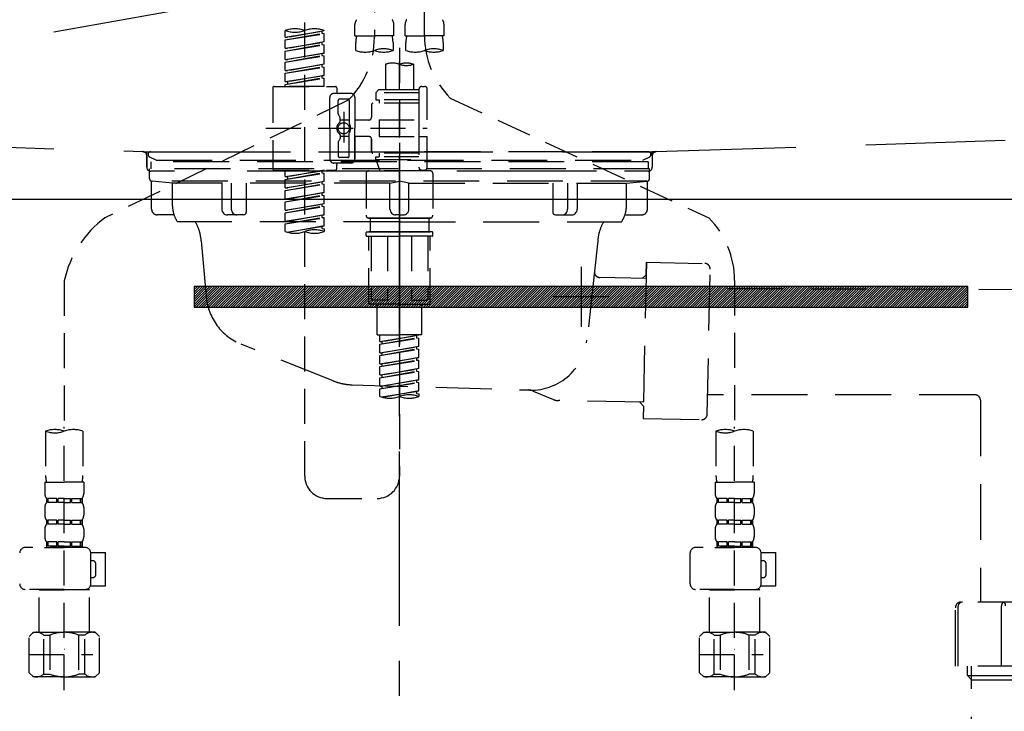
# Model space of a CAD drawing. Extents: x 27948 to 54421, y -13 to 8857.
# Drawn here: x 31264 to 31617, y 2617 to 2865 of the extents above; entities that cross this region are included whole.
import ezdxf

# ---------------------------------------------------------------- set-up
doc = ezdxf.new("R2010")
doc.units = 0
doc.header["$LTSCALE"] = 50
doc.header["$MEASUREMENT"] = 0
for name, pattern in [('CENTER', [2, 1.25, -0.25, 0.25, -0.25]), ('DASHED', [0.75, 0.5, -0.25]), ('HIDDEN', [0.375, 0.25, -0.125]), ('STYLE_01', [1.40625, 0.9375, -0.15625, 0.15625, -0.15625])]:
    doc.linetypes.add(name, pattern=pattern)
doc.layers.get('0').update_dxf_attribs({"linetype": 'CONTINUOUS'})
doc.layers.get('DEFPOINTS').update_dxf_attribs({"color": 146, "linetype": 'CONTINUOUS'})
for name, color, linetype in [('122-扉', 6, 'CONTINUOUS'), ('123-扉向き', 231, 'CENTER'), ('140-パーツ芯', 13, 'CENTER'), ('142-把手', 4, 'CONTINUOUS'), ('150-機器', 8, 'CONTINUOUS'), ('160-文字', 254, 'CONTINUOUS')]:
    doc.layers.add(name, color=color, linetype=linetype)
doc.styles.add('KH001', font='txt')
doc.dimstyles.new('KH1xx030', dxfattribs={"dimscale": 30, "dimtxt": 2, "dimasz": 0.6, "dimexe": 0.3, "dimexo": 1.2, "dimgap": 0.5, "dimtad": 3, "dimdec": 1, "dimdsep": 46, "dimlunit": 6, "dimtxsty": 'KH001', "dimblk": 'DOT', "dimcen": 1, "dimdle": 1, "dimclrd": 256, "dimclre": 256, "dimclrt": 256, "dimadec": 0, "dimazin": 0, "dimtfac": 1, "dimtdec": 1, "dimtix": 1, "dimtmove": 2, "dimatfit": 3, "dimldrblk": 'CLOSEDBLANK', "dimfxl": 1, "dimtolj": 1, "dimtzin": 0, "dimlwd": -1, "dimlwe": -1, "dimarcsym": 0})

# ---------------------------------------------------------------- blocks, each defined once
blk = doc.blocks.new('KHB800HL-10_S2')
at = {"layer": '140-パーツ芯', "linetype": 'STYLE_01'}
blk.add_line((0, -258.2), (0, -177.84), dxfattribs=at)
at = {"layer": '150-機器', "color": 161, "linetype": 'HIDDEN', "ltscale": 4}
for p, q in [((-398.55, -200.05), (-91.95, -209.95)), ((91.95, -209.95), (398.55, -200.05)), ((-91.95, -209.95), (-90.5, -210)), ((-91.62, -210), (91.62, -210)), ((-90.5, -211.45), (-90.5, -210)), ((-90.5, -211.45), (-90.5, -215.5)), ((91.95, -209.95), (90.5, -210)), ((90.5, -211.45), (90.5, -210)), ((90.5, -211.45), (90.5, -215.5)), ((-90.5, -215.5), (-90.5, -211.51)), ((90.5, -211.51), (90.5, -215.5)), ((-80.5, -217), (-89, -217)), ((70.5, -217), (-70.5, -217)), ((89, -217), (80.5, -217))]:
    blk.add_line(p, q, dxfattribs=at)
for centre, start, end in [((-92, -211.45), 360, 88.1498), ((92, -211.45), 91.8502, 180), ((-89, -215.5), 180, 270), ((89, -215.5), 270, 0)]:
    blk.add_arc(centre, 1.5, start, end, dxfattribs=at)
blk = doc.blocks.new('F402_S')
at = {"layer": '150-機器', "color": 13, "linetype": 'DASHED', "ltscale": 0.5}
for p, q in [((8.98, -168.36), (8.98, -49.87)), ((-8.98, -53.83), (-8.98, -168.99)), ((-33.91, -326.25), (-33.91, -88.06)), ((-15.96, -168.48), (-15.96, -164.44)), ((-1.99, -168.48), (-1.99, -164.44)), ((1.99, -168.48), (1.99, -164.44)), ((15.96, -168.48), (15.96, -164.44)), ((-40.89, -168.94), (-40.89, -166.58)), ((-40.89, -168.94), (-26.93, -166.69)), ((-40.89, -169.94), (-27.78, -167.58)), ((-40.89, -169.94), (-26.93, -167.69)), ((-40.89, -168.94), (-40.04, -169.05)), ((-26.93, -166.69), (-40.04, -169.05)), ((-27.78, -166.84), (-27.78, -167.58)), ((-27.78, -167.58), (-26.93, -167.69)), ((-27.78, -167.58), (-26.93, -167.69)), ((-27.78, -167.58), (-26.93, -167.69)), ((-26.93, -166.69), (-26.93, -166.58)), ((-26.93, -170.68), (-26.93, -167.69)), ((-26.93, -170.68), (-26.93, -167.69)), ((-15.96, -168.48), (-8.98, -168.48)), ((-1.99, -168.48), (-8.98, -168.48)), ((1.99, -168.48), (8.98, -168.48)), ((15.96, -168.48), (8.98, -168.48)), ((-40.89, -172.93), (-40.89, -169.94)), ((-40.89, -172.93), (-26.93, -170.68)), ((-40.89, -173.93), (-27.78, -171.57)), ((-40.89, -173.93), (-26.93, -171.68)), ((-26.93, -170.68), (-40.04, -173.04)), ((-27.78, -170.83), (-27.78, -171.57)), ((-27.78, -170.83), (-27.78, -171.57)), ((-27.78, -171.57), (-26.93, -171.68)), ((-27.78, -171.57), (-26.93, -171.68)), ((-26.93, -174.67), (-26.93, -171.68)), ((-26.93, -174.67), (-26.93, -171.68)), ((-15.66, -173.73), (-15.66, -170.91)), ((-2.29, -170.91), (-2.29, -173.73)), ((2.29, -173.73), (2.29, -170.91)), ((15.66, -170.91), (15.66, -173.73)), ((-40.89, -172.93), (-40.04, -173.04)), ((-40.89, -176.92), (-40.89, -173.93)), ((-40.89, -176.92), (-26.93, -174.67)), ((-40.89, -177.92), (-27.78, -175.56)), ((-40.89, -177.92), (-26.93, -175.67)), ((-26.93, -174.67), (-40.04, -177.03)), ((-27.78, -174.8), (-27.78, -175.56)), ((-27.78, -174.82), (-27.78, -175.56)), ((-27.78, -174.82), (-27.78, -175.56)), ((-27.78, -175.56), (-26.93, -175.67)), ((-27.78, -175.56), (-26.93, -175.67)), ((-27.78, -175.56), (-26.93, -175.67)), ((-27.73, -174.8), (-26.93, -174.67)), ((-26.93, -178.66), (-26.93, -175.67)), ((-26.93, -178.66), (-26.93, -175.67)), ((0, -172.84), (0, -326.25)), ((-40.89, -176.92), (-40.04, -177.03)), ((-40.89, -180.91), (-40.89, -177.92)), ((-40.89, -180.91), (-26.93, -178.66)), ((-40.89, -181.91), (-27.78, -179.55)), ((-40.89, -181.91), (-26.93, -179.65)), ((-26.93, -178.66), (-40.04, -181.02)), ((-27.78, -178.81), (-27.78, -179.55)), ((-27.78, -178.81), (-27.78, -179.55)), ((-27.78, -179.55), (-26.93, -179.65)), ((-27.78, -179.55), (-26.93, -179.65)), ((-26.93, -182.65), (-26.93, -179.65)), ((-26.93, -182.65), (-26.93, -179.65)), ((-4.99, -178.69), (-4.99, -187.88)), ((4.99, -178.69), (4.99, -187.88)), ((-40.89, -180.91), (-40.04, -181.02)), ((-40.89, -184.9), (-40.89, -181.91)), ((-40.89, -184.9), (-26.93, -182.65)), ((-26.93, -182.65), (-40.04, -185)), ((-27.78, -182.78), (-27.78, -183.54)), ((-27.78, -182.8), (-27.78, -183.54)), ((-27.78, -182.8), (-27.78, -183.54)), ((-27.73, -182.78), (-26.93, -182.65)), ((-44.88, -186.64), (-22.94, -186.64)), ((-40.89, -185.9), (-27.78, -183.54)), ((-40.89, -185.9), (-26.93, -183.64)), ((-40.89, -184.9), (-40.04, -185)), ((-40.89, -186.64), (-40.89, -185.9)), ((-26.93, -186.64), (-40.89, -186.64)), ((-40.04, -185), (-40.04, -185.75)), ((-27.78, -183.54), (-26.93, -183.64)), ((-27.78, -183.54), (-26.93, -183.64)), ((-26.93, -186.64), (-26.93, -183.64)), ((-26.93, -186.64), (-26.93, -183.64)), ((7.98, -186.64), (8.98, -186.64)), ((-45.38, -187.13), (-45.38, -216.06)), ((-17.45, -189.13), (-23.44, -189.13)), ((-22.44, -187.13), (-22.44, -188.63)), ((-7.48, -187.88), (-8.48, -188.88)), ((6.98, -188.88), (-8.48, -188.88)), ((-8.48, -188.88), (-8.48, -191.37)), ((-4.99, -187.88), (-7.48, -187.88)), ((-4.99, -188.68), (-5.04, -188.68)), ((6.98, -187.88), (-4.99, -187.88)), ((6.98, -187.63), (6.98, -187.88)), ((6.98, -187.88), (6.98, -198.6)), ((9.97, -198.6), (9.97, -187.63)), ((-18.32, -191.56), (-105.43, -233.7)), ((-24.93, -201.6), (-24.93, -190.63)), ((-21.94, -196.48), (-21.94, -191.62)), ((-18.45, -191.12), (-21.44, -191.12)), ((-17.95, -191.62), (-17.95, -199.92)), ((-15.96, -190.63), (-15.96, -201.6)), ((-9.97, -193.12), (-9.97, -197.66)), ((6.98, -192.62), (-9.47, -192.62)), ((-8.48, -191.37), (-7.23, -191.37)), ((-7.23, -191.37), (-7.23, -192.62)), ((6.98, -191.37), (-7.23, -191.37)), ((18.19, -190.79), (110.79, -233.73)), ((-21.87, -196.73), (-21.31, -197.7)), ((-19.95, -195.73), (-19.95, -206.68)), ((-19.95, -196.61), (-19.95, -206.58)), ((-21.24, -199.2), (-21.24, -197.95)), ((-17.95, -198.65), (-21.24, -198.64)), ((-10.97, -198.65), (-15.96, -198.65)), ((-7.23, -198.6), (-7.23, -204.59)), ((-7.23, -198.6), (9.97, -198.6)), ((6.98, -198.6), (6.98, -215.74)), ((-47.83, -201.6), (9.97, -201.6)), ((-24.93, -201.6), (-24.93, -212.57)), ((-21.24, -204), (-21.24, -205.24)), ((-17.95, -211.57), (-17.95, -203.27)), ((-15.96, -212.57), (-15.96, -201.6)), ((-21.94, -206.72), (-21.94, -211.57)), ((-21.87, -206.47), (-21.31, -205.49)), ((-17.95, -204.55), (-21.24, -204.55)), ((-10.97, -204.54), (-15.96, -204.54)), ((-15.96, -204.54), (-15.96, -212.57)), ((-9.97, -205.54), (-9.97, -210.07)), ((-9.97, -210.07), (-9.97, -205.54)), ((-7.23, -204.59), (9.97, -204.59)), ((7.23, -204.59), (9.97, -204.59)), ((9.97, -215.56), (9.97, -204.59)), ((6.98, -210.57), (-9.47, -210.57)), ((-7.23, -210.57), (-7.23, -211.82)), ((-17.45, -214.06), (-23.44, -214.06)), ((-22.44, -216.06), (-22.44, -214.56)), ((-17.45, -214.06), (-21.94, -214.06)), ((-18.45, -212.07), (-21.44, -212.07)), ((-8.48, -211.82), (-7.23, -211.82)), ((-8.48, -212.82), (-8.48, -211.82)), ((-8.48, -212.82), (6.98, -212.82)), ((-8.48, -212.82), (-6.99, -216.81)), ((6.98, -211.82), (-7.23, -211.82)), ((-44.88, -216.56), (-22.94, -216.56)), ((-40.89, -218.92), (-40.89, -216.56)), ((-40.89, -218.92), (-26.93, -216.67)), ((-40.89, -219.92), (-27.78, -217.56)), ((-40.89, -219.92), (-26.93, -217.66)), ((-26.93, -216.67), (-40.04, -219.02)), ((-27.78, -216.82), (-27.78, -217.56)), ((-27.78, -217.56), (-26.93, -217.66)), ((-27.78, -217.56), (-26.93, -217.66)), ((-27.78, -217.56), (-26.93, -217.66)), ((-26.93, -220.66), (-26.93, -217.66)), ((-26.93, -220.66), (-26.93, -217.66)), ((-11.97, -217.8), (-11.97, -232.76)), ((-10.97, -216.81), (0, -216.81)), ((6.99, -216.81), (-6.99, -216.81)), ((10.97, -216.81), (0, -216.81)), ((7.21, -216.2), (6.99, -216.81)), ((7.98, -216.56), (8.98, -216.56)), ((11.97, -217.8), (11.97, -232.76)), ((-40.89, -218.92), (-40.04, -219.02)), ((-40.89, -222.91), (-40.89, -219.92)), ((-40.89, -222.91), (-26.93, -220.66)), ((-40.89, -223.91), (-27.78, -221.55)), ((-40.89, -223.91), (-26.93, -221.65)), ((-40.04, -219.02), (-40.04, -219.77)), ((-26.93, -220.66), (-40.04, -223.01)), ((-27.78, -220.81), (-27.78, -221.55)), ((-27.78, -220.81), (-27.78, -221.55)), ((-27.78, -221.55), (-26.93, -221.65)), ((-27.78, -221.55), (-26.93, -221.65)), ((-26.93, -224.65), (-26.93, -221.65)), ((-26.93, -224.65), (-26.93, -221.65)), ((-40.89, -222.91), (-40.04, -223.01)), ((-40.89, -226.9), (-40.89, -223.91)), ((-40.89, -226.9), (-26.93, -224.65)), ((-40.89, -227.9), (-27.78, -225.54)), ((-26.93, -224.65), (-40.04, -227)), ((-27.78, -224.78), (-27.78, -225.54)), ((-27.78, -224.8), (-27.78, -225.54)), ((-27.78, -224.8), (-27.78, -225.54)), ((-27.78, -225.54), (-26.93, -225.64)), ((-27.78, -225.54), (-26.93, -225.64)), ((-27.78, -225.54), (-26.93, -225.64)), ((-27.73, -224.77), (-26.93, -224.65)), ((-40.89, -227.9), (-26.93, -225.64)), ((-40.89, -226.9), (-40.04, -227)), ((-40.89, -230.89), (-40.89, -227.9)), ((-40.89, -230.89), (-26.93, -228.64)), ((-26.93, -228.64), (-40.04, -230.99)), ((-27.78, -228.79), (-27.78, -229.53)), ((-27.78, -228.79), (-27.78, -229.53)), ((-26.93, -228.64), (-26.93, -225.64)), ((-26.93, -228.64), (-26.93, -225.64)), ((-40.89, -231.88), (-27.78, -229.53)), ((-40.89, -231.88), (-26.93, -229.63)), ((-40.89, -230.89), (-40.04, -230.99)), ((-40.89, -234.88), (-40.89, -231.88)), ((-40.89, -234.88), (-26.93, -232.62)), ((-26.93, -232.62), (-40.04, -234.98)), ((-27.78, -229.53), (-26.93, -229.63)), ((-27.78, -229.53), (-26.93, -229.63)), ((-27.73, -232.75), (-26.93, -232.62)), ((-26.93, -232.62), (-26.93, -229.63)), ((-26.93, -232.62), (-26.93, -229.63)), ((-40.89, -235.87), (-27.78, -233.52)), ((-40.89, -235.87), (-26.93, -233.62)), ((-40.89, -234.88), (-40.04, -234.98)), ((-40.89, -238.61), (-40.89, -235.87)), ((-27.78, -232.76), (-27.78, -233.52)), ((-27.78, -232.78), (-27.78, -233.52)), ((-27.78, -232.78), (-27.78, -233.52)), ((-27.78, -233.52), (-26.93, -233.62)), ((-27.78, -233.52), (-26.93, -233.62)), ((-26.93, -236.61), (-26.93, -233.62)), ((-26.93, -236.61), (-26.93, -233.62)), ((-10.97, -233.76), (0, -233.76)), ((0, -233.76), (-10.97, -233.76)), ((-10.47, -233.76), (-10.47, -238.75)), ((0, -233.75), (-9.8, -233.75)), ((0, -233.75), (9.8, -233.75)), ((10.97, -233.76), (0, -233.76)), ((0, -233.76), (10.97, -233.76)), ((10.47, -233.76), (10.47, -238.75)), ((-40.36, -238.78), (-26.93, -236.61)), ((-26.93, -236.61), (-39.8, -238.93)), ((-27.78, -236.75), (-27.78, -237.51)), ((-27.78, -236.77), (-27.78, -237.51)), ((-27.78, -236.77), (-27.78, -237.51)), ((-27.78, -237.51), (-26.93, -237.61)), ((-27.78, -237.51), (-26.93, -237.61)), ((-27.73, -236.74), (-26.93, -236.61)), ((-26.93, -237.61), (-26.93, -238.61)), ((-11.97, -240.04), (-11.97, -238.95)), ((-11.77, -238.75), (-10.97, -238.75)), ((-10.97, -238.75), (0, -238.75)), ((-10.47, -238.75), (-10.97, -238.75)), ((0, -238.75), (-10.97, -238.75)), ((-10.47, -238.75), (-10.97, -238.75)), ((10.97, -238.75), (0, -238.75)), ((0, -238.75), (10.97, -238.75)), ((10.47, -238.75), (10.97, -238.75)), ((10.47, -238.75), (10.97, -238.75)), ((11.77, -238.75), (10.97, -238.75)), ((11.97, -240.04), (11.97, -238.95)), ((-11.77, -240.24), (0, -240.24)), ((-10.97, -264.18), (-10.97, -240.24)), ((-10.11, -240.24), (-10.11, -263.18)), ((-4.26, -240.24), (-4.26, -263.18)), ((11.77, -240.24), (0, -240.24)), ((4.26, -240.24), (4.26, -263.18)), ((10.11, -240.24), (10.11, -263.18)), ((10.97, -264.18), (10.97, -240.24)), ((-120, -256.27), (-120, -310.13)), ((120, -256.16), (120, -310.13)), ((-4.26, -263.18), (-10.11, -263.18)), ((4.26, -263.18), (10.11, -263.18)), ((0, -264.68), (-10.47, -264.68)), ((-7.98, -275.65), (-7.98, -264.68)), ((0, -264.68), (10.47, -264.68)), ((7.98, -275.65), (7.98, -264.68)), ((-7.98, -275.65), (0, -275.65)), ((-6.98, -278.01), (-6.98, -275.65)), ((-6.98, -278.01), (6.98, -275.76)), ((-6.98, -279.01), (6.13, -276.65)), ((-6.98, -279.01), (6.98, -276.76)), ((-6.98, -278.01), (-6.13, -278.12)), ((6.98, -275.76), (-6.13, -278.12)), ((-6.13, -278.86), (-6.13, -278.12)), ((7.98, -275.65), (0, -275.65)), ((6.13, -275.91), (6.13, -276.65)), ((6.13, -276.65), (6.98, -276.76)), ((6.13, -276.65), (6.98, -276.76)), ((6.13, -276.65), (6.98, -276.76)), ((6.98, -279.75), (6.98, -276.76)), ((6.98, -279.75), (6.98, -276.76)), ((-6.98, -282), (-6.98, -279.01)), ((-6.98, -282), (6.98, -279.75)), ((-6.98, -283), (6.13, -280.64)), ((-6.98, -283), (6.98, -280.75)), ((6.98, -279.75), (-6.13, -282.11)), ((6.13, -279.9), (6.13, -280.64)), ((6.13, -279.9), (6.13, -280.64)), ((6.13, -280.64), (6.98, -280.75)), ((6.13, -280.64), (6.98, -280.75)), ((6.98, -283.74), (6.98, -280.75)), ((6.98, -283.74), (6.98, -280.75)), ((-6.98, -282), (-6.13, -282.11)), ((-6.98, -285.99), (-6.98, -283)), ((-6.98, -285.99), (6.98, -283.74)), ((-6.98, -286.99), (6.13, -284.63)), ((-6.98, -286.99), (6.98, -284.74)), ((-6.13, -282.85), (-6.13, -282.11)), ((6.98, -283.74), (-6.13, -286.1)), ((6.13, -283.88), (6.13, -284.63)), ((6.13, -283.89), (6.13, -284.63)), ((6.13, -283.89), (6.13, -284.63)), ((6.13, -284.63), (6.98, -284.74)), ((6.13, -284.63), (6.98, -284.74)), ((6.13, -284.63), (6.98, -284.74)), ((6.18, -283.87), (6.98, -283.74)), ((6.98, -287.73), (6.98, -284.74)), ((6.98, -287.73), (6.98, -284.74)), ((-6.98, -285.99), (-6.13, -286.1)), ((-6.98, -289.98), (-6.98, -286.99)), ((-6.98, -289.98), (6.98, -287.73)), ((-6.98, -290.98), (6.13, -288.62)), ((-6.98, -290.98), (6.98, -288.73)), ((-6.13, -286.84), (-6.13, -286.1)), ((6.98, -287.73), (-6.13, -290.09)), ((6.13, -287.88), (6.13, -288.62)), ((6.13, -287.88), (6.13, -288.62)), ((6.13, -288.62), (6.98, -288.73)), ((6.13, -288.62), (6.98, -288.73)), ((6.98, -291.72), (6.98, -288.73)), ((6.98, -291.72), (6.98, -288.73)), ((-6.98, -289.98), (-6.13, -290.09)), ((-6.98, -293.97), (-6.98, -290.98)), ((-6.98, -293.97), (6.98, -291.72)), ((-6.13, -290.83), (-6.13, -290.09)), ((6.98, -291.72), (-6.13, -294.08)), ((6.13, -291.85), (6.13, -292.61)), ((6.13, -291.87), (6.13, -292.61)), ((6.13, -291.87), (6.13, -292.61)), ((6.18, -291.85), (6.98, -291.72)), ((-6.98, -294.97), (6.13, -292.61)), ((-6.98, -294.97), (6.98, -292.72)), ((-6.98, -293.97), (-6.13, -294.08)), ((-6.98, -297.7), (-6.98, -294.97)), ((-6.45, -297.87), (6.98, -295.71)), ((-6.13, -294.81), (-6.13, -294.08)), ((6.98, -295.71), (-5.89, -298.02)), ((6.13, -292.61), (6.98, -292.72)), ((6.13, -292.61), (6.98, -292.72)), ((6.13, -295.84), (6.13, -296.6)), ((6.13, -295.86), (6.13, -296.6)), ((6.13, -295.86), (6.13, -296.6)), ((6.18, -295.84), (6.98, -295.71)), ((6.98, -295.71), (6.98, -292.72)), ((6.98, -295.71), (6.98, -292.72)), ((6.13, -296.6), (6.98, -296.7)), ((6.13, -296.6), (6.98, -296.7)), ((6.98, -296.7), (6.98, -297.7)), ((-126.68, -310.13), (-126.68, -326.01)), ((-120, -402.9), (-120, -308.59)), ((-113.32, -310.13), (-113.32, -326.01)), ((113.32, -310.13), (113.32, -326.01)), ((120, -402.9), (120, -308.59)), ((126.68, -310.13), (126.68, -326.01)), ((-126.98, -328.44), (-126.98, -332.48)), ((-126.98, -328.44), (-120, -328.44)), ((-113.02, -328.44), (-120, -328.44)), ((-113.02, -328.44), (-113.02, -332.48)), ((113.02, -328.44), (113.02, -332.48)), ((113.02, -328.44), (120, -328.44)), ((126.98, -328.44), (120, -328.44)), ((126.98, -328.44), (126.98, -332.48)), ((-126.38, -334.22), (-126.38, -335.72)), ((-125.99, -334.22), (-126.38, -334.22)), ((-125.99, -335.72), (-125.99, -334.22)), ((-125.8, -335.72), (-125.8, -334.22)), ((-122.67, -334.22), (-125.8, -334.22)), ((-122.67, -335.72), (-122.67, -334.22)), ((-122.21, -335.72), (-122.21, -334.22)), ((-120, -334.22), (-122.21, -334.22)), ((-120, -334.22), (-117.79, -334.22)), ((-117.79, -335.72), (-117.79, -334.22)), ((-117.33, -335.72), (-117.33, -334.22)), ((-117.33, -334.22), (-114.2, -334.22)), ((-114.2, -335.72), (-114.2, -334.22)), ((-114.01, -335.72), (-114.01, -334.22)), ((-114.01, -334.22), (-113.62, -334.22)), ((-113.62, -334.22), (-113.62, -335.72)), ((-25.93, -334.22), (-7.98, -334.22)), ((113.62, -334.22), (113.62, -335.72)), ((114.01, -334.22), (113.62, -334.22)), ((114.01, -335.72), (114.01, -334.22)), ((114.2, -335.72), (114.2, -334.22)), ((117.33, -334.22), (114.2, -334.22)), ((117.33, -335.72), (117.33, -334.22)), ((117.79, -335.72), (117.79, -334.22)), ((120, -334.22), (117.79, -334.22)), ((120, -334.22), (122.21, -334.22)), ((122.21, -335.72), (122.21, -334.22)), ((122.67, -335.72), (122.67, -334.22)), ((122.67, -334.22), (125.8, -334.22)), ((125.8, -335.72), (125.8, -334.22)), ((125.99, -335.72), (125.99, -334.22)), ((125.99, -334.22), (126.38, -334.22)), ((126.38, -334.22), (126.38, -335.72)), ((-126.98, -337.46), (-126.98, -340.26)), ((-125.99, -335.72), (-126.38, -335.72)), ((-122.67, -335.72), (-125.8, -335.72)), ((-120, -335.72), (-122.21, -335.72)), ((-120, -335.72), (-117.79, -335.72)), ((-117.33, -335.72), (-114.2, -335.72)), ((-114.01, -335.72), (-113.62, -335.72)), ((-113.02, -337.46), (-113.02, -340.26)), ((113.02, -337.46), (113.02, -340.26)), ((114.01, -335.72), (113.62, -335.72)), ((117.33, -335.72), (114.2, -335.72)), ((120, -335.72), (117.79, -335.72)), ((120, -335.72), (122.21, -335.72)), ((122.67, -335.72), (125.8, -335.72)), ((125.99, -335.72), (126.38, -335.72)), ((126.98, -337.46), (126.98, -340.26)), ((-126.98, -345.24), (-126.98, -348.03)), ((-126.38, -342), (-126.38, -343.5)), ((-125.99, -342), (-126.38, -342)), ((-125.99, -343.5), (-126.38, -343.5)), ((-125.99, -343.5), (-125.99, -342)), ((-125.8, -343.5), (-125.8, -342)), ((-122.67, -342), (-125.8, -342)), ((-122.67, -343.5), (-125.8, -343.5)), ((-122.67, -343.5), (-122.67, -342)), ((-122.21, -343.5), (-122.21, -342)), ((-120, -342), (-122.21, -342)), ((-120, -343.5), (-122.21, -343.5)), ((-120, -342), (-117.79, -342)), ((-120, -343.5), (-117.79, -343.5)), ((-117.79, -343.5), (-117.79, -342)), ((-117.33, -343.5), (-117.33, -342)), ((-117.33, -342), (-114.2, -342)), ((-117.33, -343.5), (-114.2, -343.5)), ((-114.2, -343.5), (-114.2, -342)), ((-114.01, -343.5), (-114.01, -342)), ((-114.01, -342), (-113.62, -342)), ((-114.01, -343.5), (-113.62, -343.5)), ((-113.62, -342), (-113.62, -343.5)), ((-113.02, -345.24), (-113.02, -348.03)), ((113.02, -345.24), (113.02, -348.03)), ((113.62, -342), (113.62, -343.5)), ((114.01, -342), (113.62, -342)), ((114.01, -343.5), (113.62, -343.5)), ((114.01, -343.5), (114.01, -342)), ((114.2, -343.5), (114.2, -342)), ((117.33, -342), (114.2, -342)), ((117.33, -343.5), (114.2, -343.5)), ((117.33, -343.5), (117.33, -342)), ((117.79, -343.5), (117.79, -342)), ((120, -342), (117.79, -342)), ((120, -343.5), (117.79, -343.5)), ((120, -342), (122.21, -342)), ((120, -343.5), (122.21, -343.5)), ((122.21, -343.5), (122.21, -342)), ((122.67, -343.5), (122.67, -342)), ((122.67, -342), (125.8, -342)), ((122.67, -343.5), (125.8, -343.5)), ((125.8, -343.5), (125.8, -342)), ((125.99, -343.5), (125.99, -342)), ((125.99, -342), (126.38, -342)), ((125.99, -343.5), (126.38, -343.5)), ((126.38, -342), (126.38, -343.5)), ((126.98, -345.24), (126.98, -348.03)), ((-112.52, -351.78), (-133.96, -351.78)), ((-127.08, -351.78), (-120, -351.78)), ((-125.99, -349.78), (-126.38, -349.78)), ((-126.38, -349.78), (-126.38, -351.78)), ((-125.99, -351.28), (-126.38, -351.28)), ((-125.99, -351.28), (-125.99, -349.78)), ((-122.67, -349.78), (-125.8, -349.78)), ((-125.8, -351.28), (-125.8, -349.78)), ((-122.67, -351.28), (-125.8, -351.28)), ((-122.67, -351.28), (-122.67, -349.78)), ((-120, -349.78), (-122.21, -349.78)), ((-122.21, -351.28), (-122.21, -349.78)), ((-120, -351.28), (-122.21, -351.28)), ((-120, -349.78), (-117.79, -349.78)), ((-120, -351.28), (-117.79, -351.28)), ((-117.79, -351.28), (-117.79, -349.78)), ((-117.33, -349.78), (-114.2, -349.78)), ((-117.33, -351.28), (-117.33, -349.78)), ((-117.33, -351.28), (-114.2, -351.28)), ((-114.2, -351.28), (-114.2, -349.78)), ((-114.01, -349.78), (-113.62, -349.78)), ((-114.01, -351.28), (-114.01, -349.78)), ((-114.01, -351.28), (-113.62, -351.28)), ((-113.62, -349.78), (-113.62, -351.78)), ((127.48, -351.78), (106.04, -351.78)), ((112.92, -351.78), (120, -351.78)), ((114.01, -349.78), (113.62, -349.78)), ((113.62, -349.78), (113.62, -351.78)), ((114.01, -351.28), (113.62, -351.28)), ((114.01, -351.28), (114.01, -349.78)), ((117.33, -349.78), (114.2, -349.78)), ((114.2, -351.28), (114.2, -349.78)), ((117.33, -351.28), (114.2, -351.28)), ((117.33, -351.28), (117.33, -349.78)), ((120, -349.78), (117.79, -349.78)), ((117.79, -351.28), (117.79, -349.78)), ((120, -351.28), (117.79, -351.28)), ((120, -349.78), (122.21, -349.78)), ((120, -351.28), (122.21, -351.28)), ((122.21, -351.28), (122.21, -349.78)), ((122.67, -349.78), (125.8, -349.78)), ((122.67, -351.28), (122.67, -349.78)), ((122.67, -351.28), (125.8, -351.28)), ((125.8, -351.28), (125.8, -349.78)), ((125.99, -349.78), (126.38, -349.78)), ((125.99, -351.28), (125.99, -349.78)), ((125.99, -351.28), (126.38, -351.28)), ((126.38, -349.78), (126.38, -351.78)), ((-110.54, -353.57), (-105.24, -353.57)), ((-110.53, -364.84), (-110.53, -353.77)), ((-105.24, -365.54), (-105.24, -353.57)), ((104.04, -364.84), (104.04, -353.77)), ((129.46, -353.57), (134.76, -353.57)), ((129.47, -364.84), (129.47, -353.77)), ((134.76, -365.54), (134.76, -353.57)), ((-109.73, -356.56), (-110.53, -356.56)), ((-108.73, -361.55), (-108.73, -357.56)), ((130.27, -356.56), (129.47, -356.56)), ((131.27, -361.55), (131.27, -357.56)), ((-110.53, -362.55), (-109.73, -362.55)), ((129.47, -362.55), (130.27, -362.55)), ((-110.65, -365.54), (-105.24, -365.54)), ((129.35, -365.54), (134.76, -365.54)), ((-120, -366.84), (-133.96, -366.84)), ((-128.88, -366.84), (-128.98, -366.93)), ((-128.98, -366.93), (-120, -366.93)), ((-128.98, -382.19), (-128.98, -366.93)), ((-120, -366.84), (-112.52, -366.84)), ((-111.02, -366.93), (-120, -366.93)), ((-111.12, -366.84), (-111.02, -366.93)), ((-111.02, -382.19), (-111.02, -366.93)), ((120, -366.84), (106.04, -366.84)), ((111.12, -366.84), (111.02, -366.93)), ((111.02, -366.93), (120, -366.93)), ((111.02, -382.19), (111.02, -366.93)), ((120, -366.84), (127.48, -366.84)), ((128.98, -366.93), (120, -366.93)), ((128.88, -366.84), (128.98, -366.93)), ((128.98, -382.19), (128.98, -366.93)), ((-132.57, -383.69), (-131.07, -382.19)), ((-132.57, -396.66), (-132.57, -383.69)), ((-131.07, -382.19), (-120, -382.19)), ((-129.93, -382.19), (-120, -382.19)), ((-127.37, -383.19), (-125.13, -383.19)), ((-127.37, -397.15), (-127.37, -383.19)), ((-125.13, -383.19), (-125.13, -397.15)), ((-110.07, -382.19), (-120, -382.19)), ((-108.93, -382.19), (-120, -382.19)), ((-112.63, -383.19), (-114.87, -383.19)), ((-114.87, -383.19), (-114.87, -397.15)), ((-112.63, -397.15), (-112.63, -383.19)), ((-107.43, -383.69), (-108.93, -382.19)), ((-107.43, -396.66), (-107.43, -383.69)), ((107.43, -383.69), (108.93, -382.19)), ((107.43, -396.66), (107.43, -383.69)), ((108.93, -382.19), (120, -382.19)), ((110.07, -382.19), (120, -382.19)), ((112.63, -383.19), (114.87, -383.19)), ((112.63, -397.15), (112.63, -383.19)), ((114.87, -383.19), (114.87, -397.15)), ((129.93, -382.19), (120, -382.19)), ((131.07, -382.19), (120, -382.19)), ((127.37, -383.19), (125.13, -383.19)), ((125.13, -383.19), (125.13, -397.15)), ((127.37, -397.15), (127.37, -383.19)), ((132.57, -383.69), (131.07, -382.19)), ((132.57, -396.66), (132.57, -383.69)), ((-132.57, -390.17), (-109.78, -390.17)), ((-120, -388.18), (-119.96, -388.18)), ((107.43, -390.17), (130.22, -390.17)), ((120, -388.18), (120.04, -388.18)), ((-132.57, -396.66), (-131.07, -398.15)), ((-120, -398.15), (-131.07, -398.15)), ((-127.37, -397.15), (-125.13, -397.15)), ((-120, -398.15), (-108.93, -398.15)), ((-112.63, -397.15), (-114.87, -397.15)), ((-107.43, -396.66), (-108.93, -398.15)), ((107.43, -396.66), (108.93, -398.15)), ((120, -398.15), (108.93, -398.15)), ((112.63, -397.15), (114.87, -397.15)), ((120, -398.15), (131.07, -398.15)), ((127.37, -397.15), (125.13, -397.15)), ((132.57, -396.66), (131.07, -398.15))]:
    blk.add_line(p, q, dxfattribs=at)
blk.add_circle((-19.95, -201.6), 1.99, dxfattribs=at)
for centre, radius, start, end in [((-13.11, -164.44), 2.84, 142.1507, 180), ((-4.84, -164.44), 2.84, 0, 37.8493), ((4.84, -164.44), 2.84, 142.1507, 180), ((13.11, -164.44), 2.84, 0, 37.8493), ((-37.4, -176.45), 10.47, 70.5288, 109.4712), ((-37.4, -156.71), 10.47, 250.5288, 289.4712), ((-30.42, -176.45), 10.47, 70.5288, 109.4712), ((-40.89, -168.99), 31.92, 315, 0), ((-5.68, -170.91), 9.97, 165.9301, 180), ((-12.27, -170.91), 9.97, 0, 14.0699), ((12.27, -170.91), 9.97, 165.9301, 180), ((40.89, -168.36), 31.92, 180, 224.6508), ((5.68, -170.91), 9.97, 0, 14.0699), ((-12.32, -164.28), 10.02, 250.5288, 289.4712), ((-5.64, -183.18), 10.02, 70.5288, 109.4712), ((-5.64, -164.28), 10.02, 250.5288, 289.4712), ((5.64, -164.28), 10.02, 250.5288, 289.4712), ((12.32, -183.18), 10.02, 70.5288, 109.4712), ((12.32, -164.28), 10.02, 250.5288, 289.4712), ((-2.49, -185.74), 7.48, 70.5288, 109.4712), ((2.49, -185.74), 7.48, 70.5288, 109.4712), ((2.49, -171.63), 7.48, 250.5288, 289.4712), ((-44.88, -187.13), 0.499, 90, 180), ((-22.94, -187.13), 0.499, 0, 90), ((7.98, -187.63), 0.997, 90, 180), ((8.98, -187.63), 0.997, 0, 90), ((-23.44, -190.63), 1.5, 90, 180), ((-21.94, -188.63), 0.499, 180, 270), ((-17.45, -190.63), 1.5, 0, 90), ((-21.44, -191.62), 0.499, 90, 180), ((-18.45, -191.62), 0.499, 0, 90), ((-9.47, -193.12), 0.499, 90, 180), ((-21.44, -196.48), 0.499, 180, 210), ((-20.03, -201.55), 2.41, 126.0657, 181.0877), ((-21.74, -199.2), 0.499, 306.0657, 0), ((-21.74, -197.95), 0.499, 0, 30), ((-17.45, -199.92), 0.499, 180, 214.0506), ((-19.87, -201.55), 2.41, 358.9123, 34.0506), ((-10.97, -197.66), 0.997, 270, 0), ((-20.03, -201.64), 2.41, 178.9123, 233.9343), ((-21.74, -204), 0.499, 0, 53.9343), ((-17.45, -203.27), 0.499, 145.9494, 180), ((-19.87, -201.64), 2.41, 325.9494, 1.0877), ((-21.44, -206.72), 0.499, 150, 180), ((-21.74, -205.24), 0.499, 330, 0), ((-10.97, -205.54), 0.997, 0, 90), ((-9.47, -210.07), 0.499, 180, 270), ((-9.47, -210.07), 0.499, 180, 270), ((-23.44, -212.57), 1.5, 180, 270), ((-21.94, -214.56), 0.499, 90, 180), ((-21.44, -211.57), 0.499, 180, 270), ((-18.45, -211.57), 0.499, 270, 0), ((-17.45, -212.57), 1.5, 270, 0), ((-17.45, -212.57), 1.5, 270, 0), ((-44.88, -216.06), 0.499, 180, 270), ((-22.94, -216.06), 0.499, 270, 0), ((-10.97, -217.8), 0.997, 90, 180), ((7.98, -215.56), 0.997, 180.0133, 270), ((8.98, -215.56), 0.997, 270, 0), ((10.97, -217.8), 0.997, 0, 90), ((-82.55, -264.46), 38.34, 126.6492, 167.6612), ((-10.97, -232.76), 0.997, 180, 270), ((10.97, -232.76), 0.997, 270, 0), ((88.08, -256.16), 31.92, 0, 44.6508), ((-37.4, -228.74), 10.47, 250.5288, 289.4712), ((-30.42, -248.48), 10.47, 70.5288, 109.4712), ((-30.42, -228.74), 10.47, 250.5288, 289.4712), ((-11.77, -238.95), 0.199, 90, 180), ((11.77, -238.95), 0.199, 0, 90), ((-11.77, -240.04), 0.199, 180, 270), ((11.77, -240.04), 0.199, 270, 0), ((-10.47, -264.18), 0.499, 180, 270), ((10.47, -264.18), 0.499, 270, 0), ((-3.49, -287.83), 10.47, 250.5288, 289.4712), ((3.49, -307.57), 10.47, 70.5288, 109.4712), ((3.49, -287.83), 10.47, 250.5288, 289.4712), ((-123.34, -319.58), 10.02, 70.5288, 109.4712), ((-123.34, -300.68), 10.02, 250.5288, 289.4712), ((-116.66, -319.58), 10.02, 70.5288, 109.4712), ((116.66, -319.58), 10.02, 70.5288, 109.4712), ((116.66, -300.68), 10.02, 250.5288, 289.4712), ((123.34, -319.58), 10.02, 70.5288, 109.4712), ((-116.71, -326.01), 9.97, 180, 194.0699), ((-123.29, -326.01), 9.97, 345.9301, 0), ((-25.93, -326.25), 7.98, 180, 270), ((-7.98, -326.25), 7.98, 270, 0), ((123.29, -326.01), 9.97, 180, 194.0699), ((116.71, -326.01), 9.97, 345.9301, 0), ((-124.14, -332.48), 2.84, 180, 217.8493), ((-115.86, -332.48), 2.84, 322.1507, 0), ((115.86, -332.48), 2.84, 180, 217.8493), ((124.14, -332.48), 2.84, 322.1507, 0), ((-124.14, -337.46), 2.84, 142.1507, 180), ((-115.86, -337.46), 2.84, 0, 37.8493), ((115.86, -337.46), 2.84, 142.1507, 180), ((124.14, -337.46), 2.84, 0, 37.8493), ((-124.14, -340.26), 2.84, 180, 217.8493), ((-115.86, -340.26), 2.84, 322.1507, 0), ((115.86, -340.26), 2.84, 180, 217.8493), ((124.14, -340.26), 2.84, 322.1507, 0), ((-124.14, -345.24), 2.84, 142.1507, 180), ((-115.86, -345.24), 2.84, 0, 37.8493), ((115.86, -345.24), 2.84, 142.1507, 180), ((124.14, -345.24), 2.84, 0, 37.8493), ((-124.14, -348.03), 2.84, 180, 217.8493), ((-115.86, -348.03), 2.84, 322.1507, 0), ((115.86, -348.03), 2.84, 180, 217.8493), ((124.14, -348.03), 2.84, 322.1507, 0), ((-133.96, -353.77), 1.99, 90, 180), ((-112.52, -353.77), 1.99, 0, 90), ((106.04, -353.77), 1.99, 90, 180), ((127.48, -353.77), 1.99, 0, 90), ((-109.73, -357.56), 0.997, 0, 90), ((130.27, -357.56), 0.997, 0, 90), ((-109.73, -361.55), 0.997, 270, 0), ((130.27, -361.55), 0.997, 270, 0), ((-133.96, -364.84), 1.99, 180.001, 270), ((-112.52, -364.84), 1.99, 270, 359.999), ((106.04, -364.84), 1.99, 180.001, 270), ((127.48, -364.84), 1.99, 270, 359.999), ((-129.97, -386.08), 3.89, 48.036, 110.221), ((-120.03, -396.08), 13.89, 89.864, 111.555), ((-119.97, -396.08), 13.89, 68.445, 90.136), ((-110.03, -386.08), 3.89, 69.779, 131.964), ((110.03, -386.08), 3.89, 48.036, 110.221), ((119.97, -396.08), 13.89, 89.864, 111.555), ((120.03, -396.08), 13.89, 68.445, 90.136), ((129.97, -386.08), 3.89, 69.779, 131.964), ((-129.97, -394.26), 3.89, 249.779, 311.964), ((-120, -384.43), 13.72, 248.018, 270), ((-120, -384.43), 13.72, 270, 291.982), ((-110.03, -394.26), 3.89, 228.036, 290.221), ((110.03, -394.26), 3.89, 249.779, 311.964), ((120, -384.43), 13.72, 248.018, 270), ((120, -384.43), 13.72, 270, 291.982), ((129.97, -394.26), 3.89, 228.036, 290.221)]:
    blk.add_arc(centre, radius, start, end, dxfattribs=at)
blk = doc.blocks.new('_ClosedBlank')
at = {"color": 0, "linetype": 'ByBlock', "lineweight": -2}
for p, q in [((-1, 0.167), (0, 0)), ((-1, 0.167), (-1, -0.167)), ((0, 0), (-1, -0.167))]:
    blk.add_line(p, q, dxfattribs=at)
blk = doc.blocks.new('_Dot')
at = {"color": 0, "linetype": 'ByBlock', "lineweight": -2}
blk.add_line((-0.5, 0), (-1, 0), dxfattribs=at)
at = {"color": 0, "linetype": 'ByBlock', "const_width": 0.5}
blk.add_lwpolyline([(-0.25, 0, 1), (0.25, 0, 1)], format="xyb", close=True, dxfattribs=at)
blk = doc.blocks.new('排水ﾄﾗｯﾌﾟ_破線-1')
at = {"layer": '150-機器', "color": 13, "linetype": 'CENTER'}
for p, q in [((0, -269.89), (0, 26.71)), ((0, -269.89), (0, 26.71)), ((0, 3.22), (0, -103.46))]:
    blk.add_line(p, q, dxfattribs=at)
at = {"layer": '150-機器', "color": 13, "linetype": 'DASHED', "ltscale": 0.8}
for p, q in [((-89, 0), (0, 0)), ((89, 0), (0, 0)), ((-87.11, -3.02), (-89.43, -1.9)), ((-87.11, -3.02), (87.11, -3.02)), ((87.11, -3.02), (89.43, -1.9)), ((89.5, -6.1), (-89.5, -6.1)), ((-89.5, -9.6), (-89.5, -6.1)), ((-89, -3.6), (-89, -6.1)), ((89, -3.6), (-89, -3.6)), ((89, -3.6), (89, -6.1)), ((89.5, -9.6), (89.5, -6.1)), ((-88.75, -20.6), (-88.75, -10.6)), ((88.54, -10.6), (-88.54, -10.6)), ((-81.25, -11.24), (-88.54, -10.6)), ((-81.25, -19.45), (-81.25, -11.24)), ((-3.4, -11.24), (-81.25, -11.24)), ((3.4, -11.24), (81.25, -11.24)), ((81.25, -11.24), (88.54, -10.6)), ((81.25, -19.45), (81.25, -11.24)), ((88.75, -20.6), (88.75, -10.6)), ((-80.74, -22.6), (-86.75, -22.6)), ((80.74, -22.6), (86.75, -22.6)), ((0, -25.1), (-79.5, -25.1)), ((0, -25.1), (79.5, -25.1)), ((-71, -31.9), (-69.12, -52.21)), ((71, -31.9), (69.8, -42.84)), ((88.38, -39.59), (87.24, -95.58)), ((88.29, -44.06), (88.38, -39.59)), ((88.38, -39.59), (109.28, -40.02)), ((110.18, -94.05), (111.24, -42.06)), ((69.8, -42.84), (67.09, -67.49)), ((88.27, -45.39), (71.75, -45.06)), ((86.94, -45.37), (88.29, -44.06)), ((227.39, -49.49), (111.1, -49.06)), ((-23.79, -82.08), (-56.64, -68.95)), ((-16.96, -83.51), (46.08, -85.37)), ((47.85, -85.75), (55.12, -88.78)), ((206.02, -87.07), (110.32, -87.05)), ((87.36, -89.78), (56.94, -89.16)), ((86.03, -89.76), (87.33, -91.11)), ((87.33, -91.11), (87.24, -95.58)), ((208.01, -89.07), (208.01, -161.37)), ((87.24, -95.58), (108.14, -96.01)), ((227.01, -161.37), (201.01, -161.37)), ((199.01, -184.27), (199.01, -163.37)), ((227.01, -184.27), (199.01, -184.27)), ((203.31, -187.67), (203.31, -184.27)), ((204.81, -222.49), (204.81, -184.27)), ((203.31, -187.67), (204.81, -187.67)), ((204.81, -189.17), (203.31, -187.67)), ((204.81, -187.67), (227.01, -187.67)), ((204.81, -189.17), (227.01, -189.17))]:
    blk.add_line(p, q, dxfattribs=at)
at = {"layer": '150-機器', "color": 13, "linetype": 'DASHED', "ltscale": 0.8, "flags": 128}
for points in [[(-89, 0, 0.350162), (-89.98, -0.78, 0.350162), (-89.43, -1.9)], [(89.43, -1.9, 0.350162), (89.98, -0.78, 0.350162), (89, 0)], [(-89.5, -9.6, 0.198912), (-89.21, -10.31, 0.198912), (-88.5, -10.6)], [(88.5, -10.6, 0.198912), (89.21, -10.31, 0.198912), (89.5, -9.6)], [(-88.75, -20.6, 0.198912), (-88.16, -22.01, 0.198912), (-86.75, -22.6)], [(-81.25, -19.45, 0.075216), (-80.8, -22.41, 0.075216), (-79.5, -25.1)], [(79.5, -25.1, 0.075216), (80.8, -22.41, 0.075216), (81.25, -19.45)], [(86.75, -22.6, 0.198912), (88.16, -22.01, 0.198912), (88.75, -20.6)], [(-71, -31.9, 0.059994), (-71.65, -28.37, 0.059994), (-73.12, -25.1)], [(73.12, -25.1, 0.059994), (71.65, -28.37, 0.059994), (71, -31.9)], [(111.24, -42.06, 0.198912), (110.68, -40.63, 0.198912), (109.28, -40.02)], [(69.8, -42.84, 0.210515), (70.28, -44.38, 0.210515), (71.75, -45.06)], [(-69.12, -52.21, 0.138146), (-65.24, -62.34, 0.138146), (-56.64, -68.95)], [(45.61, -85.36, 0.195777), (59.99, -80.8, 0.195777), (67.09, -67.49)], [(-23.79, -82.08, 0.043893), (-20.44, -83.09, 0.043893), (-16.96, -83.51)], [(47.85, -85.75, 0.04562), (46.98, -85.48, 0.04562), (46.08, -85.37)], [(207.98, -89.07, 0.196268), (207.41, -87.67, 0.196268), (206.02, -87.07)], [(55.12, -88.78, 0.046779), (56.02, -89.06, 0.046779), (56.94, -89.16)], [(108.14, -96.01, 0.198912), (109.57, -95.45, 0.198912), (110.18, -94.05)], [(201.01, -161.37, 0.198912), (199.59, -161.96, 0.198912), (199.01, -163.37)]]:
    blk.add_lwpolyline(points, format="xyb", dxfattribs=at)
at = {"layer": 'DEFPOINTS', "ltscale": 0.1}
for p, q in [((-63.61, -11.24), (-63.61, -20.6)), ((-60.21, -11.24), (-60.21, -20.6)), ((-54.86, -11.24), (-54.86, -21.6)), ((-3.4, -11.24), (0, -10.6)), ((-3.4, -20.6), (-3.4, -11.24)), ((3.4, -11.24), (0, -10.6)), ((3.4, -20.6), (3.4, -11.24)), ((54.86, -11.24), (54.86, -21.6)), ((60.21, -11.24), (60.21, -20.6)), ((63.61, -11.24), (63.61, -20.6)), ((-55.86, -22.6), (-61.61, -22.6)), ((0, -22.6), (-1.4, -22.6)), ((0, -22.6), (1.4, -22.6)), ((55.86, -22.6), (61.61, -22.6)), ((200.01, -184.27), (200.01, -162.87)), ((215.51, -184.27), (215.51, -162.67))]:
    blk.add_line(p, q, dxfattribs=at)
at = {"layer": 'DEFPOINTS', "ltscale": 0.1, "flags": 128}
for points in [[(-63.61, -20.6, 0.198912), (-63.03, -22.01, 0.198912), (-61.61, -22.6)], [(-60.21, -20.6, 0.198912), (-59.63, -22.01, 0.198912), (-58.21, -22.6)], [(-3.4, -20.6, 0.198912), (-2.81, -22.01, 0.198912), (-1.4, -22.6)], [(1.4, -22.6, 0.198912), (2.81, -22.01, 0.198912), (3.4, -20.6)], [(58.21, -22.6, 0.198912), (59.63, -22.01, 0.198912), (60.21, -20.6)], [(61.61, -22.6, 0.198912), (63.03, -22.01, 0.198912), (63.61, -20.6)], [(-55.86, -22.6, 0.198912), (-55.15, -22.31, 0.198912), (-54.86, -21.6)], [(54.86, -21.6, 0.198912), (55.15, -22.31, 0.198912), (55.86, -22.6)], [(201.51, -161.37, 0.198912), (200.45, -161.81, 0.198912), (200.01, -162.87)], [(216.26, -161.37, 0.131653), (215.71, -161.92, 0.131653), (215.51, -162.67)], [(217.01, -162.67, 0.131653), (216.81, -161.92, 0.131653), (216.26, -161.37)]]:
    blk.add_lwpolyline(points, format="xyb", dxfattribs=at)
blk = doc.blocks.new('P256_277')
at = {"layer": '122-扉'}
h = blk.add_hatch(dxfattribs=at)
h.set_pattern_fill('ANSI31', color=256, scale=5, style=0)
h.set_pattern_definition([(45, (-289683.09336, 26709.8852), (-0.4419417382, 0.4419417382), [])])
h.paths.add_polyline_path([(-138.5, 7.5), (-138.5, 0), (138.5, 0), (138.5, 7.5)])
blk.add_lwpolyline([(-138.5, 7.5), (-138.5, 0), (138.5, 0), (138.5, 7.5)], close=True, dxfattribs=at)
at = {"layer": 'DEFPOINTS', "linetype": 'CENTER'}
for p, q in [((0, 14.55), (0, -7.05)), ((9.91, 3.75), (-9.91, 3.75))]:
    blk.add_line(p, q, dxfattribs=at)

msp = doc.modelspace()

# ---------------------------------------------------------------- linework, layer by layer
at = {"layer": '122-扉'}
msp.add_line((30940.03, 2800.49), (31990.03, 2800.49), dxfattribs=at)
at = {"layer": '123-扉向き', "ltscale": 2}
msp.add_line((31990.03, 2987.49), (30940.03, 2800.49), dxfattribs=at)

# ---------------------------------------------------------------- block references
at = {"layer": '142-把手'}
msp.add_blockref('P256_277', (31465.03, 2761.74), dxfattribs=at)
at = {"layer": '150-機器'}
for name, p in [('F402_S', (31400.02, 3027.49)), ('KHB800HL-10_S2', (31400.03, 3027.49)), ('排水ﾄﾗｯﾌﾟ_破線-1', (31400.03, 2817.49))]:
    msp.add_blockref(name, p, dxfattribs=at)

# ---------------------------------------------------------------- leaders
at = {"layer": '160-文字', "annotation_type": 0, "has_hookline": 1, "hookline_direction": 0, "text_width": 298.86}
msp.add_leader([(31595.03, 2491.99), (31895.35, 3128.3), (31895.95, 3128.3)], dimstyle='KH1xx030', override={"dimgap": 0.5, "dimtad": 1}, dxfattribs=at)

doc.saveas('drawing.dxf')
